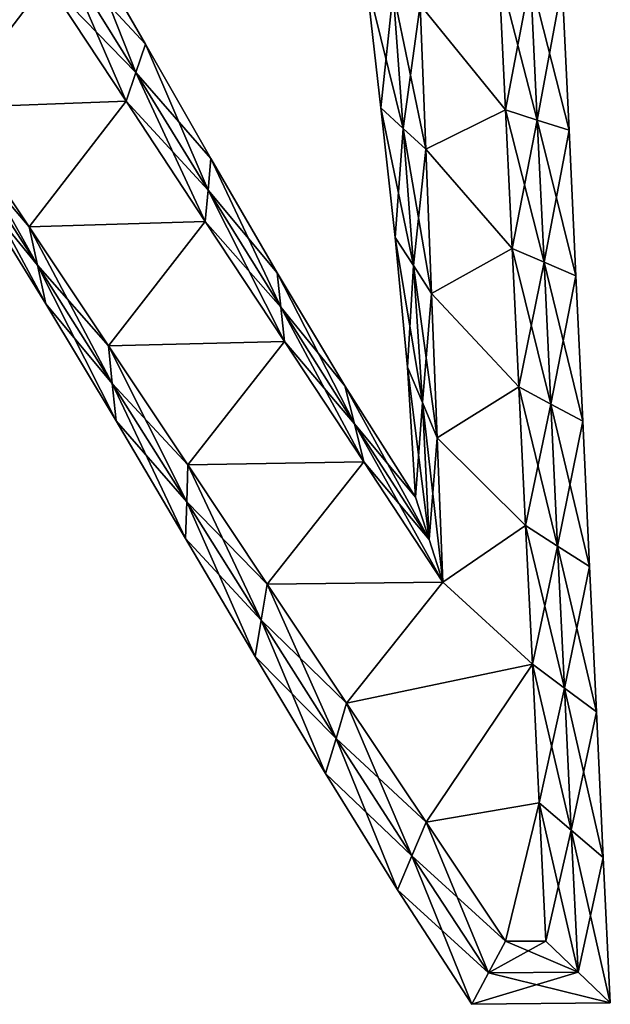
# Model space of a CAD drawing. Units: metres. Extents: x -7.4 to 7.4, y -5.9 to 5.9.
# Drawn here: x 2.4 to 7.1, y -5.9 to 1.9 of the extents above; entities that cross this region are included whole.
import ezdxf

# ---------------------------------------------------------------- set-up
doc = ezdxf.new("R2010")
doc.units = ezdxf.units.M

msp = doc.modelspace()

# ---------------------------------------------------------------- linework, layer by layer
for points in [[(2.7142, 2.3763, -2.5), (3.2907, 1.447, -2.5), (2.8434, 2.5786, -2.25)], [(2.8434, 2.5786, 2.25), (3.3678, 1.6733, 2.25), (2.7142, 2.3763, 2.5)], [(2.8434, 2.5786, -2.25), (3.2907, 1.447, -2.5), (3.3678, 1.6733, -2.25)], [(2.8434, 2.5786, -2.25), (3.3678, 1.6733, -2.25), (2.8434, 2.5786, -2)], [(2.8434, 2.5786, -2), (3.3678, 1.6733, -2.25), (3.3678, 1.6733, -2)], [(2.8434, 2.5786, -2), (3.3678, 1.6733, -2), (2.8434, 2.5786, 2)], [(2.8434, 2.5786, 2), (3.3678, 1.6733, -2), (3.3678, 1.6733, 2)], [(2.8434, 2.5786, 2), (3.3678, 1.6733, 2), (2.8434, 2.5786, 2.25)], [(2.8434, 2.5786, 2.25), (3.3678, 1.6733, 2), (3.3678, 1.6733, 2.25)], [(2.5851, 2.1737, -2.5), (3.2137, 1.2206, -2.5), (2.7142, 2.3763, -2.5)], [(2.7142, 2.3763, 2.5), (3.2907, 1.447, 2.5), (2.5851, 2.1737, 2.5)], [(2.7142, 2.3763, -2.5), (3.2137, 1.2206, -2.5), (3.2907, 1.447, -2.5)], [(2.7142, 2.3763, 2.5), (3.3678, 1.6733, 2.25), (3.2907, 1.447, 2.5)], [(5.2339, 1.1667, -2.25), (5.3326, 2.089, -2.5), (5.1185, 2.1937, -2.25)], [(5.2339, 1.1667, -2.25), (5.1185, 2.1937, -2.25), (5.2339, 1.1667, -2)], [(5.2339, 1.1667, -2), (5.1185, 2.1937, -2.25), (5.1185, 2.1937, -2)], [(5.2339, 1.1667, -2), (5.1185, 2.1937, -2), (5.2339, 1.1667, 2)], [(5.2339, 1.1667, 2), (5.1185, 2.1937, -2), (5.1185, 2.1937, 2)], [(5.2339, 1.1667, 2), (5.1185, 2.1937, 2), (5.2339, 1.1667, 2.25)], [(5.2339, 1.1667, 2.25), (5.1185, 2.1937, 2), (5.1185, 2.1937, 2.25)], [(5.2339, 1.1667, 2.25), (5.1185, 2.1937, 2.25), (5.413, 1.0033, 2.5)], [(5.413, 1.0033, 2.5), (5.1185, 2.1937, 2.25), (5.3326, 2.089, 2.5)], [(6.224, 1.152, -2.5), (6.1707, 2.2507, -2.5), (5.5467, 1.984, -2.5)], [(5.5467, 1.984, 2.5), (6.1707, 2.2507, 2.5), (6.224, 1.152, 2.5)], [(6.1707, 2.2507, -2.5), (6.224, 1.152, -2.5), (6.4226, 2.1965, -2.5)], [(6.4226, 2.1965, 2.5), (6.4764, 1.0707, 2.5), (6.1707, 2.2507, 2.5)], [(6.1707, 2.2507, 2.5), (6.4764, 1.0707, 2.5), (6.224, 1.152, 2.5)], [(6.4226, 2.1965, -2.5), (6.224, 1.152, -2.5), (6.4764, 1.0707, -2.5)], [(6.4226, 2.1965, -2.5), (6.4764, 1.0707, -2.5), (6.6745, 2.1423, -2.25)], [(6.6745, 2.1423, 2.25), (6.7289, 0.9895, 2.25), (6.4226, 2.1965, 2.5)], [(6.4226, 2.1965, 2.5), (6.7289, 0.9895, 2.25), (6.4764, 1.0707, 2.5)], [(1.184, 2.112, -2.5), (1.814, 1.168, -2.5), (2.5851, 2.1737, -2.5)], [(2.5851, 2.1737, 2.5), (1.814, 1.168, 2.5), (1.184, 2.112, 2.5)], [(1.814, 1.168, -2.5), (3.2137, 1.2206, -2.5), (2.5851, 2.1737, -2.5)], [(2.5851, 2.1737, 2.5), (3.2137, 1.2206, 2.5), (1.814, 1.168, 2.5)], [(2.5851, 2.1737, 2.5), (3.2907, 1.447, 2.5), (3.2137, 1.2206, 2.5)], [(6.6745, 2.1423, -2.25), (6.4764, 1.0707, -2.5), (6.7289, 0.9895, -2.25)], [(6.6745, 2.1423, -2.25), (6.7289, 0.9895, -2.25), (6.6745, 2.1423, -2)], [(6.6745, 2.1423, -2), (6.7289, 0.9895, -2.25), (6.7289, 0.9895, -2)], [(6.6745, 2.1423, -2), (6.7289, 0.9895, -2), (6.6745, 2.1423, 2)], [(6.6745, 2.1423, 2), (6.7289, 0.9895, -2), (6.7289, 0.9895, 2)], [(6.6745, 2.1423, 2), (6.7289, 0.9895, 2), (6.6745, 2.1423, 2.25)], [(6.6745, 2.1423, 2.25), (6.7289, 0.9895, 2), (6.7289, 0.9895, 2.25)], [(5.413, 1.0033, -2.5), (5.3326, 2.089, -2.5), (5.2339, 1.1667, -2.25)], [(5.413, 1.0033, -2.5), (5.5467, 1.984, -2.5), (5.3326, 2.089, -2.5)], [(5.413, 1.0033, 2.5), (5.3326, 2.089, 2.5), (5.592, 0.84, 2.5)], [(5.592, 0.84, 2.5), (5.3326, 2.089, 2.5), (5.5467, 1.984, 2.5)], [(5.592, 0.84, -2.5), (5.5467, 1.984, -2.5), (5.413, 1.0033, -2.5)], [(6.224, 1.152, -2.5), (5.5467, 1.984, -2.5), (5.592, 0.84, -2.5)], [(5.592, 0.84, 2.5), (5.5467, 1.984, 2.5), (6.224, 1.152, 2.5)], [(3.2907, 1.447, -2.5), (3.865, 0.5162, -2.5), (3.3678, 1.6733, -2.25)], [(3.3678, 1.6733, 2.25), (3.8876, 0.7651, 2.25), (3.2907, 1.447, 2.5)], [(3.3678, 1.6733, -2.25), (3.865, 0.5162, -2.5), (3.8876, 0.7651, -2.25)], [(3.3678, 1.6733, -2.25), (3.8876, 0.7651, -2.25), (3.3678, 1.6733, -2)], [(3.3678, 1.6733, -2), (3.8876, 0.7651, -2.25), (3.8876, 0.7651, -2)], [(3.3678, 1.6733, -2), (3.8876, 0.7651, -2), (3.3678, 1.6733, 2)], [(3.3678, 1.6733, 2), (3.8876, 0.7651, -2), (3.8876, 0.7651, 2)], [(3.3678, 1.6733, 2), (3.8876, 0.7651, 2), (3.3678, 1.6733, 2.25)], [(3.3678, 1.6733, 2.25), (3.8876, 0.7651, 2), (3.8876, 0.7651, 2.25)], [(3.2137, 1.2206, -2.5), (3.8423, 0.2674, -2.5), (3.2907, 1.447, -2.5)], [(3.2907, 1.447, 2.5), (3.865, 0.5162, 2.5), (3.2137, 1.2206, 2.5)], [(3.2907, 1.447, -2.5), (3.8423, 0.2674, -2.5), (3.865, 0.5162, -2.5)], [(3.2907, 1.447, 2.5), (3.8876, 0.7651, 2.25), (3.865, 0.5162, 2.5)], [(1.814, 1.168, -2.5), (2.444, 0.224, -2.5), (3.2137, 1.2206, -2.5)], [(3.2137, 1.2206, 2.5), (2.444, 0.224, 2.5), (1.814, 1.168, 2.5)], [(2.444, 0.224, -2.5), (3.8423, 0.2674, -2.5), (3.2137, 1.2206, -2.5)], [(3.2137, 1.2206, 2.5), (3.8423, 0.2674, 2.5), (2.444, 0.224, 2.5)], [(3.2137, 1.2206, 2.5), (3.865, 0.5162, 2.5), (3.8423, 0.2674, 2.5)], [(2.444, 0.224, -2.5), (1.814, 1.168, -2.5), (2.51, -0.0808, -2.5)], [(2.51, -0.0808, -2.5), (1.814, 1.168, -2.5), (1.9096, 0.8516, -2.5)], [(2.444, 0.224, 2.5), (1.9096, 0.8516, 2.5), (1.814, 1.168, 2.5)], [(5.3493, 0.1396, -2.25), (5.413, 1.0033, -2.5), (5.2339, 1.1667, -2.25)], [(5.3493, 0.1396, -2.25), (5.2339, 1.1667, -2.25), (5.3493, 0.1396, -2)], [(5.3493, 0.1396, -2), (5.2339, 1.1667, -2.25), (5.2339, 1.1667, -2)], [(5.3493, 0.1396, -2), (5.2339, 1.1667, -2), (5.3493, 0.1396, 2)], [(5.3493, 0.1396, 2), (5.2339, 1.1667, -2), (5.2339, 1.1667, 2)], [(5.3493, 0.1396, 2), (5.2339, 1.1667, 2), (5.3493, 0.1396, 2.25)], [(5.3493, 0.1396, 2.25), (5.2339, 1.1667, 2), (5.2339, 1.1667, 2.25)], [(5.3493, 0.1396, 2.25), (5.2339, 1.1667, 2.25), (5.4933, -0.0823, 2.5)], [(5.4933, -0.0823, 2.5), (5.2339, 1.1667, 2.25), (5.413, 1.0033, 2.5)], [(6.2773, 0.0533, -2.5), (6.224, 1.152, -2.5), (5.592, 0.84, -2.5)], [(5.592, 0.84, 2.5), (6.224, 1.152, 2.5), (6.2773, 0.0533, 2.5)], [(6.224, 1.152, -2.5), (6.2773, 0.0533, -2.5), (6.4764, 1.0707, -2.5)], [(6.4764, 1.0707, 2.5), (6.5302, -0.055, 2.5), (6.224, 1.152, 2.5)], [(6.224, 1.152, 2.5), (6.5302, -0.055, 2.5), (6.2773, 0.0533, 2.5)], [(6.4764, 1.0707, -2.5), (6.2773, 0.0533, -2.5), (6.5302, -0.055, -2.5)], [(6.4764, 1.0707, -2.5), (6.5302, -0.055, -2.5), (6.7289, 0.9895, -2.25)], [(6.7289, 0.9895, 2.25), (6.783, -0.1634, 2.25), (6.4764, 1.0707, 2.5)], [(6.4764, 1.0707, 2.5), (6.783, -0.1634, 2.25), (6.5302, -0.055, 2.5)], [(5.4933, -0.0823, -2.5), (5.413, 1.0033, -2.5), (5.3493, 0.1396, -2.25)], [(5.4933, -0.0823, -2.5), (5.592, 0.84, -2.5), (5.413, 1.0033, -2.5)], [(5.4933, -0.0823, 2.5), (5.413, 1.0033, 2.5), (5.6373, -0.304, 2.5)], [(5.6373, -0.304, 2.5), (5.413, 1.0033, 2.5), (5.592, 0.84, 2.5)], [(6.7289, 0.9895, -2.25), (6.5302, -0.055, -2.5), (6.783, -0.1634, -2.25)], [(6.7289, 0.9895, -2.25), (6.783, -0.1634, -2.25), (6.7289, 0.9895, -2)], [(6.7289, 0.9895, -2), (6.783, -0.1634, -2.25), (6.783, -0.1634, -2)], [(6.7289, 0.9895, -2), (6.783, -0.1634, -2), (6.7289, 0.9895, 2)], [(6.7289, 0.9895, 2), (6.783, -0.1634, -2), (6.783, -0.1634, 2)], [(6.7289, 0.9895, 2), (6.783, -0.1634, 2), (6.7289, 0.9895, 2.25)], [(6.7289, 0.9895, 2.25), (6.783, -0.1634, 2), (6.783, -0.1634, 2.25)], [(2.51, -0.0808, -2.5), (1.9096, 0.8516, -2.5), (2.5761, -0.3859, -2.25)], [(2.5761, -0.3859, -2.25), (1.9096, 0.8516, -2.5), (2.0052, 0.5351, -2.25)], [(2.51, -0.0808, 2.5), (2.0052, 0.5351, 2.25), (1.9096, 0.8516, 2.5)], [(2.51, -0.0808, 2.5), (1.9096, 0.8516, 2.5), (2.444, 0.224, 2.5)], [(5.6373, -0.304, -2.5), (5.592, 0.84, -2.5), (5.4933, -0.0823, -2.5)], [(6.2773, 0.0533, -2.5), (5.592, 0.84, -2.5), (5.6373, -0.304, -2.5)], [(5.6373, -0.304, 2.5), (5.592, 0.84, 2.5), (6.2773, 0.0533, 2.5)], [(3.865, 0.5162, -2.5), (4.4415, -0.413, -2.5), (3.8876, 0.7651, -2.25)], [(3.8876, 0.7651, 2.25), (4.412, -0.1401, 2.25), (3.865, 0.5162, 2.5)], [(3.8876, 0.7651, -2.25), (4.4415, -0.413, -2.5), (4.412, -0.1401, -2.25)], [(3.8876, 0.7651, -2.25), (4.412, -0.1401, -2.25), (3.8876, 0.7651, -2)], [(3.8876, 0.7651, -2), (4.412, -0.1401, -2.25), (4.412, -0.1401, -2)], [(3.8876, 0.7651, -2), (4.412, -0.1401, -2), (3.8876, 0.7651, 2)], [(3.8876, 0.7651, 2), (4.412, -0.1401, -2), (4.412, -0.1401, 2)], [(3.8876, 0.7651, 2), (4.412, -0.1401, 2), (3.8876, 0.7651, 2.25)], [(3.8876, 0.7651, 2.25), (4.412, -0.1401, 2), (4.412, -0.1401, 2.25)], [(2.5761, -0.3859, -2.25), (2.0052, 0.5351, -2.25), (2.5761, -0.3859, -2)], [(2.5761, -0.3859, -2), (2.0052, 0.5351, -2.25), (2.0052, 0.5351, -2)], [(2.5761, -0.3859, -2), (2.0052, 0.5351, -2), (2.5761, -0.3859, 2)], [(2.5761, -0.3859, 2), (2.0052, 0.5351, -2), (2.0052, 0.5351, 2)], [(2.5761, -0.3859, 2), (2.0052, 0.5351, 2), (2.5761, -0.3859, 2.25)], [(2.5761, -0.3859, 2.25), (2.0052, 0.5351, 2), (2.0052, 0.5351, 2.25)], [(2.5761, -0.3859, 2.25), (2.0052, 0.5351, 2.25), (2.51, -0.0808, 2.5)], [(3.8423, 0.2674, -2.5), (4.4709, -0.6857, -2.5), (3.865, 0.5162, -2.5)], [(3.865, 0.5162, 2.5), (4.4415, -0.413, 2.5), (3.8423, 0.2674, 2.5)], [(3.865, 0.5162, -2.5), (4.4709, -0.6857, -2.5), (4.4415, -0.413, -2.5)], [(3.865, 0.5162, 2.5), (4.412, -0.1401, 2.25), (4.4415, -0.413, 2.5)], [(2.444, 0.224, -2.5), (3.074, -0.72, -2.5), (3.8423, 0.2674, -2.5)], [(3.8423, 0.2674, 2.5), (3.074, -0.72, 2.5), (2.444, 0.224, 2.5)], [(3.074, -0.72, -2.5), (4.4709, -0.6857, -2.5), (3.8423, 0.2674, -2.5)], [(3.8423, 0.2674, 2.5), (4.4709, -0.6857, 2.5), (3.074, -0.72, 2.5)], [(3.8423, 0.2674, 2.5), (4.4415, -0.413, 2.5), (4.4709, -0.6857, 2.5)], [(3.074, -0.72, -2.5), (2.444, 0.224, -2.5), (3.104, -1.0174, -2.5)], [(3.104, -1.0174, -2.5), (2.444, 0.224, -2.5), (2.51, -0.0808, -2.5)], [(3.074, -0.72, 2.5), (2.51, -0.0808, 2.5), (2.444, 0.224, 2.5)], [(5.4476, -0.8885, -2.25), (5.4933, -0.0823, -2.5), (5.3493, 0.1396, -2.25)], [(5.4476, -0.8885, -2.25), (5.3493, 0.1396, -2.25), (5.4476, -0.8885, -2)], [(5.4476, -0.8885, -2), (5.3493, 0.1396, -2.25), (5.3493, 0.1396, -2)], [(5.4476, -0.8885, -2), (5.3493, 0.1396, -2), (5.4476, -0.8885, 2)], [(5.4476, -0.8885, 2), (5.3493, 0.1396, -2), (5.3493, 0.1396, 2)], [(5.4476, -0.8885, 2), (5.3493, 0.1396, 2), (5.4476, -0.8885, 2.25)], [(5.4476, -0.8885, 2.25), (5.3493, 0.1396, 2), (5.3493, 0.1396, 2.25)], [(5.4476, -0.8885, 2.25), (5.3493, 0.1396, 2.25), (5.5651, -1.1684, 2.5)], [(5.5651, -1.1684, 2.5), (5.3493, 0.1396, 2.25), (5.4933, -0.0823, 2.5)], [(6.3307, -1.0453, -2.5), (6.2773, 0.0533, -2.5), (5.6373, -0.304, -2.5)], [(5.6373, -0.304, 2.5), (6.2773, 0.0533, 2.5), (6.3307, -1.0453, 2.5)], [(6.2773, 0.0533, -2.5), (6.3307, -1.0453, -2.5), (6.5302, -0.055, -2.5)], [(6.5302, -0.055, 2.5), (6.5838, -1.1808, 2.5), (6.2773, 0.0533, 2.5)], [(6.2773, 0.0533, 2.5), (6.5838, -1.1808, 2.5), (6.3307, -1.0453, 2.5)], [(6.5302, -0.055, -2.5), (6.3307, -1.0453, -2.5), (6.5838, -1.1808, -2.5)], [(6.5302, -0.055, -2.5), (6.5838, -1.1808, -2.5), (6.783, -0.1634, -2.25)], [(6.783, -0.1634, 2.25), (6.837, -1.3163, 2.25), (6.5302, -0.055, 2.5)], [(6.5302, -0.055, 2.5), (6.837, -1.3163, 2.25), (6.5838, -1.1808, 2.5)], [(3.104, -1.0174, -2.5), (2.51, -0.0808, -2.5), (3.1342, -1.3149, -2.25)], [(3.1342, -1.3149, -2.25), (2.51, -0.0808, -2.5), (2.5761, -0.3859, -2.25)], [(3.104, -1.0174, 2.5), (2.5761, -0.3859, 2.25), (2.51, -0.0808, 2.5)], [(3.104, -1.0174, 2.5), (2.51, -0.0808, 2.5), (3.074, -0.72, 2.5)], [(4.4415, -0.413, -2.5), (5.0249, -1.3379, -2.5), (4.412, -0.1401, -2.25)], [(4.412, -0.1401, -2.25), (5.0249, -1.3379, -2.5), (4.9503, -1.0367, -2.25)], [(4.412, -0.1401, -2.25), (4.9503, -1.0367, -2.25), (4.412, -0.1401, -2)], [(4.412, -0.1401, -2), (4.9503, -1.0367, -2.25), (4.9503, -1.0367, -2)], [(4.412, -0.1401, -2), (4.9503, -1.0367, -2), (4.412, -0.1401, 2)], [(4.412, -0.1401, 2), (4.9503, -1.0367, -2), (4.9503, -1.0367, 2)], [(4.412, -0.1401, 2), (4.9503, -1.0367, 2), (4.412, -0.1401, 2.25)], [(4.412, -0.1401, 2.25), (4.9503, -1.0367, 2), (4.9503, -1.0367, 2.25)], [(4.412, -0.1401, 2.25), (4.9503, -1.0367, 2.25), (4.4415, -0.413, 2.5)], [(5.5651, -1.1684, -2.5), (5.4933, -0.0823, -2.5), (5.4476, -0.8885, -2.25)], [(5.5651, -1.1684, -2.5), (5.6373, -0.304, -2.5), (5.4933, -0.0823, -2.5)], [(5.5651, -1.1684, 2.5), (5.4933, -0.0823, 2.5), (5.6827, -1.448, 2.5)], [(5.6827, -1.448, 2.5), (5.4933, -0.0823, 2.5), (5.6373, -0.304, 2.5)], [(6.783, -0.1634, -2.25), (6.5838, -1.1808, -2.5), (6.837, -1.3163, -2.25)], [(6.783, -0.1634, -2.25), (6.837, -1.3163, -2.25), (6.783, -0.1634, -2)], [(6.783, -0.1634, -2), (6.837, -1.3163, -2.25), (6.837, -1.3163, -2)], [(6.783, -0.1634, -2), (6.837, -1.3163, -2), (6.783, -0.1634, 2)], [(6.783, -0.1634, 2), (6.837, -1.3163, -2), (6.837, -1.3163, 2)], [(6.783, -0.1634, 2), (6.837, -1.3163, 2), (6.783, -0.1634, 2.25)], [(6.783, -0.1634, 2.25), (6.837, -1.3163, 2), (6.837, -1.3163, 2.25)], [(5.6827, -1.448, -2.5), (5.6373, -0.304, -2.5), (5.5651, -1.1684, -2.5)], [(6.3307, -1.0453, -2.5), (5.6373, -0.304, -2.5), (5.6827, -1.448, -2.5)], [(5.6827, -1.448, 2.5), (5.6373, -0.304, 2.5), (6.3307, -1.0453, 2.5)], [(3.1342, -1.3149, -2.25), (2.5761, -0.3859, -2.25), (3.1342, -1.3149, -2)], [(3.1342, -1.3149, -2), (2.5761, -0.3859, -2.25), (2.5761, -0.3859, -2)], [(3.1342, -1.3149, -2), (2.5761, -0.3859, -2), (3.1342, -1.3149, 2)], [(3.1342, -1.3149, 2), (2.5761, -0.3859, -2), (2.5761, -0.3859, 2)], [(3.1342, -1.3149, 2), (2.5761, -0.3859, 2), (3.1342, -1.3149, 2.25)], [(3.1342, -1.3149, 2.25), (2.5761, -0.3859, 2), (2.5761, -0.3859, 2.25)], [(3.1342, -1.3149, 2.25), (2.5761, -0.3859, 2.25), (3.104, -1.0174, 2.5)], [(4.4709, -0.6857, -2.5), (5.0994, -1.6389, -2.5), (4.4415, -0.413, -2.5)], [(4.4415, -0.413, -2.5), (5.0994, -1.6389, -2.5), (5.0249, -1.3379, -2.5)], [(4.4415, -0.413, 2.5), (4.9503, -1.0367, 2.25), (5.0249, -1.3379, 2.5)], [(4.4415, -0.413, 2.5), (5.0249, -1.3379, 2.5), (4.4709, -0.6857, 2.5)], [(3.074, -0.72, -2.5), (3.704, -1.664, -2.5), (4.4709, -0.6857, -2.5)], [(4.4709, -0.6857, 2.5), (3.704, -1.664, 2.5), (3.074, -0.72, 2.5)], [(3.704, -1.664, -2.5), (5.0994, -1.6389, -2.5), (4.4709, -0.6857, -2.5)], [(4.4709, -0.6857, 2.5), (5.0994, -1.6389, 2.5), (3.704, -1.664, 2.5)], [(4.4709, -0.6857, 2.5), (5.0249, -1.3379, 2.5), (5.0994, -1.6389, 2.5)], [(3.704, -1.664, -2.5), (3.074, -0.72, -2.5), (3.695, -1.956, -2.5)], [(3.695, -1.956, -2.5), (3.074, -0.72, -2.5), (3.104, -1.0174, -2.5)], [(3.704, -1.664, 2.5), (3.104, -1.0174, 2.5), (3.074, -0.72, 2.5)], [(5.5114, -1.9189, -2.25), (5.5651, -1.1684, -2.5), (5.4476, -0.8885, -2.25)], [(5.5114, -1.9189, -2.25), (5.4476, -0.8885, -2.25), (5.5114, -1.9189, -2)], [(5.5114, -1.9189, -2), (5.4476, -0.8885, -2.25), (5.4476, -0.8885, -2)], [(5.5114, -1.9189, -2), (5.4476, -0.8885, -2), (5.5114, -1.9189, 2)], [(5.5114, -1.9189, 2), (5.4476, -0.8885, -2), (5.4476, -0.8885, 2)], [(5.5114, -1.9189, 2), (5.4476, -0.8885, 2), (5.5114, -1.9189, 2.25)], [(5.5114, -1.9189, 2.25), (5.4476, -0.8885, 2), (5.4476, -0.8885, 2.25)], [(5.5114, -1.9189, 2.25), (5.4476, -0.8885, 2.25), (5.6197, -2.2554, 2.5)], [(5.6197, -2.2554, 2.5), (5.4476, -0.8885, 2.25), (5.5651, -1.1684, 2.5)], [(3.695, -1.956, -2.5), (3.104, -1.0174, -2.5), (3.686, -2.2481, -2.25)], [(3.686, -2.2481, -2.25), (3.104, -1.0174, -2.5), (3.1342, -1.3149, -2.25)], [(3.695, -1.956, 2.5), (3.1342, -1.3149, 2.25), (3.104, -1.0174, 2.5)], [(3.695, -1.956, 2.5), (3.104, -1.0174, 2.5), (3.704, -1.664, 2.5)], [(5.0249, -1.3379, -2.5), (5.6197, -2.2554, -2.5), (4.9503, -1.0367, -2.25)], [(4.9503, -1.0367, -2.25), (5.6197, -2.2554, -2.5), (5.5114, -1.9189, -2.25)], [(4.9503, -1.0367, -2.25), (5.5114, -1.9189, -2.25), (4.9503, -1.0367, -2)], [(4.9503, -1.0367, -2), (5.5114, -1.9189, -2.25), (5.5114, -1.9189, -2)], [(4.9503, -1.0367, -2), (5.5114, -1.9189, -2), (4.9503, -1.0367, 2)], [(4.9503, -1.0367, 2), (5.5114, -1.9189, -2), (5.5114, -1.9189, 2)], [(4.9503, -1.0367, 2), (5.5114, -1.9189, 2), (4.9503, -1.0367, 2.25)], [(4.9503, -1.0367, 2.25), (5.5114, -1.9189, 2), (5.5114, -1.9189, 2.25)], [(4.9503, -1.0367, 2.25), (5.5114, -1.9189, 2.25), (5.0249, -1.3379, 2.5)], [(6.384, -2.144, -2.5), (6.3307, -1.0453, -2.5), (5.6827, -1.448, -2.5)], [(5.6827, -1.448, 2.5), (6.3307, -1.0453, 2.5), (6.384, -2.144, 2.5)], [(6.3307, -1.0453, -2.5), (6.384, -2.144, -2.5), (6.5838, -1.1808, -2.5)], [(6.5838, -1.1808, 2.5), (6.6376, -2.3066, 2.5), (6.3307, -1.0453, 2.5)], [(6.3307, -1.0453, 2.5), (6.6376, -2.3066, 2.5), (6.384, -2.144, 2.5)], [(5.6197, -2.2554, -2.5), (5.5651, -1.1684, -2.5), (5.5114, -1.9189, -2.25)], [(5.6197, -2.2554, -2.5), (5.6827, -1.448, -2.5), (5.5651, -1.1684, -2.5)], [(5.6197, -2.2554, 2.5), (5.5651, -1.1684, 2.5), (5.728, -2.592, 2.5)], [(5.728, -2.592, 2.5), (5.5651, -1.1684, 2.5), (5.6827, -1.448, 2.5)], [(6.5838, -1.1808, -2.5), (6.384, -2.144, -2.5), (6.6376, -2.3066, -2.5)], [(6.5838, -1.1808, -2.5), (6.6376, -2.3066, -2.5), (6.837, -1.3163, -2.25)], [(6.837, -1.3163, 2.25), (6.8911, -2.4692, 2.25), (6.5838, -1.1808, 2.5)], [(6.5838, -1.1808, 2.5), (6.8911, -2.4692, 2.25), (6.6376, -2.3066, 2.5)], [(3.686, -2.2481, -2.25), (3.1342, -1.3149, -2.25), (3.686, -2.2481, -2)], [(3.686, -2.2481, -2), (3.1342, -1.3149, -2.25), (3.1342, -1.3149, -2)], [(3.686, -2.2481, -2), (3.1342, -1.3149, -2), (3.686, -2.2481, 2)], [(3.686, -2.2481, 2), (3.1342, -1.3149, -2), (3.1342, -1.3149, 2)], [(3.686, -2.2481, 2), (3.1342, -1.3149, 2), (3.686, -2.2481, 2.25)], [(3.686, -2.2481, 2.25), (3.1342, -1.3149, 2), (3.1342, -1.3149, 2.25)], [(3.686, -2.2481, 2.25), (3.1342, -1.3149, 2.25), (3.695, -1.956, 2.5)], [(6.837, -1.3163, -2.25), (6.6376, -2.3066, -2.5), (6.8911, -2.4692, -2.25)], [(6.837, -1.3163, -2.25), (6.8911, -2.4692, -2.25), (6.837, -1.3163, -2)], [(6.837, -1.3163, -2), (6.8911, -2.4692, -2.25), (6.8911, -2.4692, -2)], [(6.837, -1.3163, -2), (6.8911, -2.4692, -2), (6.837, -1.3163, 2)], [(6.837, -1.3163, 2), (6.8911, -2.4692, -2), (6.8911, -2.4692, 2)], [(6.837, -1.3163, 2), (6.8911, -2.4692, 2), (6.837, -1.3163, 2.25)], [(6.837, -1.3163, 2.25), (6.8911, -2.4692, 2), (6.8911, -2.4692, 2.25)], [(5.0994, -1.6389, -2.5), (5.728, -2.592, -2.5), (5.0249, -1.3379, -2.5)], [(5.0249, -1.3379, -2.5), (5.728, -2.592, -2.5), (5.6197, -2.2554, -2.5)], [(5.0249, -1.3379, 2.5), (5.5114, -1.9189, 2.25), (5.6197, -2.2554, 2.5)], [(5.0249, -1.3379, 2.5), (5.6197, -2.2554, 2.5), (5.0994, -1.6389, 2.5)], [(5.728, -2.592, -2.5), (5.6827, -1.448, -2.5), (5.6197, -2.2554, -2.5)], [(6.384, -2.144, -2.5), (5.6827, -1.448, -2.5), (5.728, -2.592, -2.5)], [(5.728, -2.592, 2.5), (5.6827, -1.448, 2.5), (6.384, -2.144, 2.5)], [(3.704, -1.664, -2.5), (4.334, -2.608, -2.5), (5.0994, -1.6389, -2.5)], [(5.0994, -1.6389, 2.5), (4.334, -2.608, 2.5), (3.704, -1.664, 2.5)], [(4.334, -2.608, -2.5), (5.728, -2.592, -2.5), (5.0994, -1.6389, -2.5)], [(5.0994, -1.6389, 2.5), (5.728, -2.592, 2.5), (4.334, -2.608, 2.5)], [(5.0994, -1.6389, 2.5), (5.6197, -2.2554, 2.5), (5.728, -2.592, 2.5)], [(4.2859, -2.8947, -2.5), (3.704, -1.664, -2.5), (3.695, -1.956, -2.5)], [(4.334, -2.608, 2.5), (3.695, -1.956, 2.5), (3.704, -1.664, 2.5)], [(4.334, -2.608, -2.5), (3.704, -1.664, -2.5), (4.2859, -2.8947, -2.5)], [(4.2378, -3.1812, -2.25), (3.695, -1.956, -2.5), (3.686, -2.2481, -2.25)], [(4.2859, -2.8947, 2.5), (3.686, -2.2481, 2.25), (3.695, -1.956, 2.5)], [(4.2859, -2.8947, -2.5), (3.695, -1.956, -2.5), (4.2378, -3.1812, -2.25)], [(4.2859, -2.8947, 2.5), (3.695, -1.956, 2.5), (4.334, -2.608, 2.5)], [(6.4373, -3.2427, -2.5), (6.384, -2.144, -2.5), (5.728, -2.592, -2.5)], [(5.728, -2.592, 2.5), (6.384, -2.144, 2.5), (6.4373, -3.2427, 2.5)], [(6.384, -2.144, -2.5), (6.4373, -3.2427, -2.5), (6.6376, -2.3066, -2.5)], [(6.6376, -2.3066, 2.5), (6.6914, -3.4324, 2.5), (6.384, -2.144, 2.5)], [(6.384, -2.144, 2.5), (6.6914, -3.4324, 2.5), (6.4373, -3.2427, 2.5)], [(4.2378, -3.1812, -2.25), (3.686, -2.2481, -2.25), (4.2378, -3.1812, -2)], [(4.2378, -3.1812, -2), (3.686, -2.2481, -2.25), (3.686, -2.2481, -2)], [(4.2378, -3.1812, -2), (3.686, -2.2481, -2), (4.2378, -3.1812, 2)], [(4.2378, -3.1812, 2), (3.686, -2.2481, -2), (3.686, -2.2481, 2)], [(4.2378, -3.1812, 2), (3.686, -2.2481, 2), (4.2378, -3.1812, 2.25)], [(4.2378, -3.1812, 2.25), (3.686, -2.2481, 2), (3.686, -2.2481, 2.25)], [(4.2378, -3.1812, 2.25), (3.686, -2.2481, 2.25), (4.2859, -2.8947, 2.5)], [(6.6376, -2.3066, -2.5), (6.4373, -3.2427, -2.5), (6.6914, -3.4324, -2.5)], [(6.6376, -2.3066, -2.5), (6.6914, -3.4324, -2.5), (6.8911, -2.4692, -2.25)], [(6.8911, -2.4692, 2.25), (6.9455, -3.6221, 2.25), (6.6376, -2.3066, 2.5)], [(6.6376, -2.3066, 2.5), (6.9455, -3.6221, 2.25), (6.6914, -3.4324, 2.5)], [(6.8911, -2.4692, -2.25), (6.6914, -3.4324, -2.5), (6.9455, -3.6221, -2.25)], [(6.8911, -2.4692, -2.25), (6.9455, -3.6221, -2.25), (6.8911, -2.4692, -2)], [(6.8911, -2.4692, -2), (6.9455, -3.6221, -2.25), (6.9455, -3.6221, -2)], [(6.8911, -2.4692, -2), (6.9455, -3.6221, -2), (6.8911, -2.4692, 2)], [(6.8911, -2.4692, 2), (6.9455, -3.6221, -2), (6.9455, -3.6221, 2)], [(6.8911, -2.4692, 2), (6.9455, -3.6221, 2), (6.8911, -2.4692, 2.25)], [(6.8911, -2.4692, 2.25), (6.9455, -3.6221, 2), (6.9455, -3.6221, 2.25)], [(4.88, -3.8313, -2.5), (4.334, -2.608, -2.5), (4.2859, -2.8947, -2.5)], [(4.964, -3.552, 2.5), (4.2859, -2.8947, 2.5), (4.334, -2.608, 2.5)], [(4.334, -2.608, -2.5), (4.964, -3.552, -2.5), (5.728, -2.592, -2.5)], [(5.728, -2.592, 2.5), (4.964, -3.552, 2.5), (4.334, -2.608, 2.5)], [(4.964, -3.552, -2.5), (4.334, -2.608, -2.5), (4.88, -3.8313, -2.5)], [(4.964, -3.552, -2.5), (6.4373, -3.2427, -2.5), (5.728, -2.592, -2.5)], [(5.728, -2.592, 2.5), (6.4373, -3.2427, 2.5), (4.964, -3.552, 2.5)], [(4.7959, -4.1103, -2.25), (4.2859, -2.8947, -2.5), (4.2378, -3.1812, -2.25)], [(4.88, -3.8313, 2.5), (4.2378, -3.1812, 2.25), (4.2859, -2.8947, 2.5)], [(4.88, -3.8313, -2.5), (4.2859, -2.8947, -2.5), (4.7959, -4.1103, -2.25)], [(4.88, -3.8313, 2.5), (4.2859, -2.8947, 2.5), (4.964, -3.552, 2.5)], [(4.7959, -4.1103, -2.25), (4.2378, -3.1812, -2.25), (4.7959, -4.1103, -2)], [(4.7959, -4.1103, -2), (4.2378, -3.1812, -2.25), (4.2378, -3.1812, -2)], [(4.7959, -4.1103, -2), (4.2378, -3.1812, -2), (4.7959, -4.1103, 2)], [(4.7959, -4.1103, 2), (4.2378, -3.1812, -2), (4.2378, -3.1812, 2)], [(4.7959, -4.1103, 2), (4.2378, -3.1812, 2), (4.7959, -4.1103, 2.25)], [(4.7959, -4.1103, 2.25), (4.2378, -3.1812, 2), (4.2378, -3.1812, 2.25)], [(4.7959, -4.1103, 2.25), (4.2378, -3.1812, 2.25), (4.88, -3.8313, 2.5)], [(4.964, -3.552, -2.5), (5.594, -4.496, -2.5), (6.4373, -3.2427, -2.5)], [(6.4373, -3.2427, 2.5), (5.594, -4.496, 2.5), (4.964, -3.552, 2.5)], [(5.594, -4.496, -2.5), (6.4907, -4.3413, -2.5), (6.4373, -3.2427, -2.5)], [(6.4373, -3.2427, 2.5), (6.4907, -4.3413, 2.5), (5.594, -4.496, 2.5)], [(6.4373, -3.2427, -2.5), (6.4907, -4.3413, -2.5), (6.6914, -3.4324, -2.5)], [(6.6914, -3.4324, 2.5), (6.7456, -4.5581, 2.5), (6.4373, -3.2427, 2.5)], [(6.4373, -3.2427, 2.5), (6.7456, -4.5581, 2.5), (6.4907, -4.3413, 2.5)], [(6.6914, -3.4324, -2.5), (6.4907, -4.3413, -2.5), (6.7456, -4.5581, -2.5)], [(6.6914, -3.4324, -2.5), (6.7456, -4.5581, -2.5), (6.9455, -3.6221, -2.25)], [(6.9455, -3.6221, 2.25), (7.0004, -4.7749, 2.25), (6.6914, -3.4324, 2.5)], [(6.6914, -3.4324, 2.5), (7.0004, -4.7749, 2.25), (6.7456, -4.5581, 2.5)], [(5.4804, -4.7637, -2.5), (4.964, -3.552, -2.5), (4.88, -3.8313, -2.5)], [(5.594, -4.496, 2.5), (4.88, -3.8313, 2.5), (4.964, -3.552, 2.5)], [(5.594, -4.496, -2.5), (4.964, -3.552, -2.5), (5.4804, -4.7637, -2.5)], [(6.9455, -3.6221, -2.25), (6.7456, -4.5581, -2.5), (7.0004, -4.7749, -2.25)], [(6.9455, -3.6221, -2.25), (7.0004, -4.7749, -2.25), (6.9455, -3.6221, -2)], [(6.9455, -3.6221, -2), (7.0004, -4.7749, -2.25), (7.0004, -4.7749, -2)], [(6.9455, -3.6221, -2), (7.0004, -4.7749, -2), (6.9455, -3.6221, 2)], [(6.9455, -3.6221, 2), (7.0004, -4.7749, -2), (7.0004, -4.7749, 2)], [(6.9455, -3.6221, 2), (7.0004, -4.7749, 2), (6.9455, -3.6221, 2.25)], [(6.9455, -3.6221, 2.25), (7.0004, -4.7749, 2), (7.0004, -4.7749, 2.25)], [(5.3667, -5.0313, -2.25), (4.88, -3.8313, -2.5), (4.7959, -4.1103, -2.25)], [(5.4804, -4.7637, 2.5), (4.7959, -4.1103, 2.25), (4.88, -3.8313, 2.5)], [(5.4804, -4.7637, -2.5), (4.88, -3.8313, -2.5), (5.3667, -5.0313, -2.25)], [(5.4804, -4.7637, 2.5), (4.88, -3.8313, 2.5), (5.594, -4.496, 2.5)], [(5.3667, -5.0313, -2.25), (4.7959, -4.1103, -2.25), (5.3667, -5.0313, -2)], [(5.3667, -5.0313, -2), (4.7959, -4.1103, -2.25), (4.7959, -4.1103, -2)], [(5.3667, -5.0313, -2), (4.7959, -4.1103, -2), (5.3667, -5.0313, 2)], [(5.3667, -5.0313, 2), (4.7959, -4.1103, -2), (4.7959, -4.1103, 2)], [(5.3667, -5.0313, 2), (4.7959, -4.1103, 2), (5.3667, -5.0313, 2.25)], [(5.3667, -5.0313, 2.25), (4.7959, -4.1103, 2), (4.7959, -4.1103, 2.25)], [(5.3667, -5.0313, 2.25), (4.7959, -4.1103, 2.25), (5.4804, -4.7637, 2.5)], [(5.594, -4.496, -2.5), (6.224, -5.44, -2.5), (6.4907, -4.3413, -2.5)], [(6.4907, -4.3413, 2.5), (6.224, -5.44, 2.5), (5.594, -4.496, 2.5)], [(6.224, -5.44, -2.5), (6.544, -5.44, -2.5), (6.4907, -4.3413, -2.5)], [(6.4907, -4.3413, 2.5), (6.544, -5.44, 2.5), (6.224, -5.44, 2.5)], [(6.4907, -4.3413, -2.5), (6.544, -5.44, -2.5), (6.7456, -4.5581, -2.5)], [(6.7456, -4.5581, 2.5), (6.8, -5.6839, 2.5), (6.4907, -4.3413, 2.5)], [(6.4907, -4.3413, 2.5), (6.8, -5.6839, 2.5), (6.544, -5.44, 2.5)], [(6.0903, -5.69, -2.5), (5.594, -4.496, -2.5), (5.4804, -4.7637, -2.5)], [(6.224, -5.44, 2.5), (5.4804, -4.7637, 2.5), (5.594, -4.496, 2.5)], [(6.224, -5.44, -2.5), (5.594, -4.496, -2.5), (6.0903, -5.69, -2.5)], [(6.7456, -4.5581, -2.5), (6.544, -5.44, -2.5), (6.8, -5.6839, -2.5)], [(6.7456, -4.5581, -2.5), (6.8, -5.6839, -2.5), (7.0004, -4.7749, -2.25)], [(7.0004, -4.7749, 2.25), (7.056, -5.9277, 2.25), (6.7456, -4.5581, 2.5)], [(6.7456, -4.5581, 2.5), (7.056, -5.9277, 2.25), (6.8, -5.6839, 2.5)], [(5.9566, -5.94, -2.25), (5.4804, -4.7637, -2.5), (5.3667, -5.0313, -2.25)], [(6.0903, -5.69, 2.5), (5.3667, -5.0313, 2.25), (5.4804, -4.7637, 2.5)], [(6.0903, -5.69, -2.5), (5.4804, -4.7637, -2.5), (5.9566, -5.94, -2.25)], [(6.0903, -5.69, 2.5), (5.4804, -4.7637, 2.5), (6.224, -5.44, 2.5)], [(7.0004, -4.7749, -2.25), (6.8, -5.6839, -2.5), (7.056, -5.9277, -2.25)], [(7.0004, -4.7749, -2.25), (7.056, -5.9277, -2.25), (7.0004, -4.7749, -2)], [(7.0004, -4.7749, -2), (7.056, -5.9277, -2.25), (7.056, -5.9277, -2)], [(7.0004, -4.7749, -2), (7.056, -5.9277, -2), (7.0004, -4.7749, 2)], [(7.0004, -4.7749, 2), (7.056, -5.9277, -2), (7.056, -5.9277, 2)], [(7.0004, -4.7749, 2), (7.056, -5.9277, 2), (7.0004, -4.7749, 2.25)], [(7.0004, -4.7749, 2.25), (7.056, -5.9277, 2), (7.056, -5.9277, 2.25)], [(5.9566, -5.94, -2.25), (5.3667, -5.0313, -2.25), (5.9566, -5.94, -2)], [(5.9566, -5.94, -2), (5.3667, -5.0313, -2.25), (5.3667, -5.0313, -2)], [(5.9566, -5.94, -2), (5.3667, -5.0313, -2), (5.9566, -5.94, 2)], [(5.9566, -5.94, 2), (5.3667, -5.0313, -2), (5.3667, -5.0313, 2)], [(5.9566, -5.94, 2), (5.3667, -5.0313, 2), (5.9566, -5.94, 2.25)], [(5.9566, -5.94, 2.25), (5.3667, -5.0313, 2), (5.3667, -5.0313, 2.25)], [(5.9566, -5.94, 2.25), (5.3667, -5.0313, 2.25), (6.0903, -5.69, 2.5)], [(6.8, -5.6839, -2.5), (6.224, -5.44, -2.5), (6.0903, -5.69, -2.5)], [(6.8, -5.6839, 2.5), (6.0903, -5.69, 2.5), (6.544, -5.44, 2.5)], [(6.544, -5.44, 2.5), (6.0903, -5.69, 2.5), (6.224, -5.44, 2.5)], [(6.544, -5.44, -2.5), (6.224, -5.44, -2.5), (6.8, -5.6839, -2.5)], [(7.056, -5.9277, 2.25), (5.9566, -5.94, 2.25), (6.8, -5.6839, 2.5)], [(6.8, -5.6839, 2.5), (5.9566, -5.94, 2.25), (6.0903, -5.69, 2.5)], [(7.056, -5.9277, -2.25), (6.0903, -5.69, -2.5), (5.9566, -5.94, -2.25)], [(6.8, -5.6839, -2.5), (6.0903, -5.69, -2.5), (7.056, -5.9277, -2.25)], [(7.056, -5.9277, -2.25), (5.9566, -5.94, -2.25), (7.056, -5.9277, -2)], [(7.056, -5.9277, -2), (5.9566, -5.94, -2.25), (5.9566, -5.94, -2)], [(7.056, -5.9277, -2), (5.9566, -5.94, -2), (7.056, -5.9277, 2)], [(7.056, -5.9277, 2), (5.9566, -5.94, -2), (5.9566, -5.94, 2)], [(7.056, -5.9277, 2), (5.9566, -5.94, 2), (7.056, -5.9277, 2.25)], [(7.056, -5.9277, 2.25), (5.9566, -5.94, 2), (5.9566, -5.94, 2.25)]]:
    msp.add_3dface(points)

doc.saveas('drawing.dxf')
